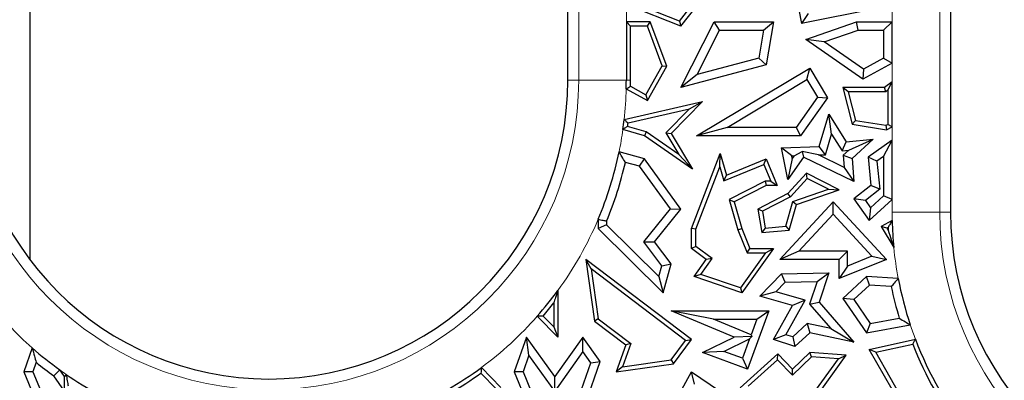
# Model space of a CAD drawing. Units: millimetres. Extents: x 0 to 420, y 0 to 297.
# Drawn here: x 97 to 104, y 63 to 66 of the extents above; entities that cross this region are included whole.
import ezdxf

# ---------------------------------------------------------------- set-up
doc = ezdxf.new("R2010")
doc.units = ezdxf.units.MM

msp = doc.modelspace()

# ---------------------------------------------------------------- linework, layer by layer
at = {"color": 7, "linetype": 'Continuous', "lineweight": 25}
for p, q in [((97.446, 75.3655), (97.446, 63.8885)), ((101.196, 65.1385), (101.196, 74.1155)), ((103.8627, 73.3215), (103.8627, 64.2179)), ((102.7534, 65.9131), (102.8243, 65.5342)), ((101.9827, 65.5144), (101.6197, 65.6593)), ((101.9733, 65.5498), (101.7323, 65.646)), ((101.9733, 65.5498), (102.056, 65.6535)), ((101.9827, 65.5144), (102.0899, 65.6489)), ((103.3502, 65.6385), (102.8243, 65.5342)), ((102.8711, 65.6034), (102.8243, 65.5342)), ((101.6035, 65.5456), (101.6035, 65.1385)), ((101.6035, 65.5456), (101.6329, 65.5162)), ((101.7705, 65.5456), (101.6035, 65.5456)), ((101.7501, 65.5162), (101.7705, 65.5456)), ((101.8847, 65.2368), (101.7705, 65.5456)), ((101.9733, 65.5498), (101.9827, 65.5144)), ((101.9844, 65.0876), (102.2165, 65.5456)), ((102.2526, 65.4868), (102.2165, 65.5456)), ((102.2165, 65.5456), (102.6295, 65.5456)), ((102.5598, 65.4868), (102.6295, 65.5456)), ((102.6295, 65.5456), (102.578, 65.2447)), ((102.8545, 65.4229), (103.2086, 65.5456)), ((103.2185, 65.4868), (103.2086, 65.5456)), ((103.2086, 65.5456), (103.4552, 65.5456)), ((103.4552, 65.5456), (103.3964, 65.4868)), ((103.4552, 65.2571), (103.4552, 65.5456)), ((101.6329, 65.1385), (101.6329, 65.5162)), ((101.7501, 65.5162), (101.6329, 65.5162)), ((101.8524, 65.2393), (101.7501, 65.5162)), ((102.0961, 65.178), (102.2526, 65.4868)), ((102.2526, 65.4868), (102.5598, 65.4868)), ((102.5598, 65.4868), (102.5265, 65.2918)), ((102.9828, 65.4051), (103.2185, 65.4868)), ((103.2185, 65.4868), (103.3964, 65.4868)), ((103.3964, 65.4868), (103.3964, 65.2919)), ((102.9828, 65.4051), (102.8545, 65.4229)), ((103.252, 65.1459), (102.8545, 65.4229)), ((103.2558, 65.2149), (102.9828, 65.4051)), ((102.5265, 65.2918), (102.0961, 65.178)), ((102.5265, 65.2918), (102.578, 65.2447)), ((103.3964, 65.2919), (103.2558, 65.2149)), ((103.3964, 65.2919), (103.4552, 65.2571)), ((101.7392, 65.0363), (101.8524, 65.2393)), ((101.7505, 64.9964), (101.8847, 65.2368)), ((101.8524, 65.2393), (101.8847, 65.2368)), ((102.578, 65.2447), (101.9844, 65.0876)), ((102.0931, 64.7507), (102.882, 65.2232)), ((102.8618, 65.1426), (102.882, 65.2232)), ((102.882, 65.2232), (103.0058, 65.0166)), ((103.4552, 65.2571), (103.252, 65.1459)), ((103.2558, 65.2149), (103.252, 65.1459)), ((102.0961, 65.178), (101.9844, 65.0876)), ((102.3057, 64.8095), (102.8618, 65.1426)), ((102.8618, 65.1426), (102.9357, 65.0192)), ((103.4552, 65.1261), (103.4021, 65.0876)), ((103.4258, 65.0685), (103.4552, 65.1261)), ((103.4552, 64.8124), (103.4552, 65.1261)), ((101.6028, 65.0788), (101.7505, 64.9964)), ((101.6326, 65.0958), (101.7392, 65.0363)), ((103.1493, 65.0583), (103.1115, 65.0876)), ((103.1115, 65.0876), (103.1762, 64.8327)), ((103.4021, 65.0876), (103.1115, 65.0876)), ((103.1493, 65.0583), (103.1999, 64.8586)), ((103.4117, 65.0583), (103.1493, 65.0583)), ((103.4117, 65.0583), (103.4021, 65.0876)), ((103.4258, 65.0685), (103.4117, 65.0583)), ((103.4258, 65.0685), (103.4258, 64.8308)), ((101.5884, 64.8645), (102.1347, 64.99)), ((101.7392, 65.0363), (101.7505, 64.9964)), ((102.1347, 64.99), (101.9156, 64.7681)), ((102.0427, 64.9387), (102.1347, 64.99)), ((102.9357, 65.0192), (102.7873, 64.8095)), ((103.0058, 65.0166), (102.8177, 64.7507)), ((102.9357, 65.0192), (103.0058, 65.0166)), ((101.6152, 64.8405), (102.0427, 64.9387)), ((102.0427, 64.9387), (101.8786, 64.7725)), ((102.9472, 64.6761), (103.0139, 64.9015)), ((103.0337, 64.7612), (103.0139, 64.9015)), ((103.0139, 64.9015), (103.1367, 64.7091)), ((103.1999, 64.8586), (103.1762, 64.8327)), ((103.1999, 64.8586), (103.4114, 64.8239)), ((101.7299, 64.7507), (101.5797, 64.7948)), ((101.7427, 64.7776), (101.6122, 64.8159)), ((102.3057, 64.8095), (102.0931, 64.7507)), ((102.7873, 64.8095), (102.3057, 64.8095)), ((102.7873, 64.8095), (102.8177, 64.7507)), ((103.1762, 64.8327), (103.4158, 64.7934)), ((103.4114, 64.8239), (103.4258, 64.8308)), ((103.4114, 64.8239), (103.4158, 64.7934)), ((103.4158, 64.7934), (103.4552, 64.8124)), ((103.4552, 64.8124), (103.4258, 64.8308)), ((101.7427, 64.7776), (101.7299, 64.7507)), ((102.0657, 64.5192), (101.7299, 64.7507)), ((101.9701, 64.6208), (101.7427, 64.7776)), ((101.8786, 64.7725), (101.9701, 64.6208)), ((101.8786, 64.7725), (101.9156, 64.7681)), ((101.9156, 64.7681), (102.0657, 64.5192)), ((102.8177, 64.7507), (102.0931, 64.7507)), ((102.9915, 64.6187), (103.0337, 64.7612)), ((103.0337, 64.7612), (103.1066, 64.647)), ((103.1367, 64.7091), (103.3239, 64.7278)), ((103.1535, 64.6517), (103.3239, 64.7278)), ((103.3239, 64.7278), (103.1762, 64.5928)), ((103.4552, 64.7206), (103.2881, 64.6014)), ((103.3964, 64.6065), (103.4552, 64.7206)), ((103.4552, 64.3058), (103.4552, 64.7206)), ((102.6854, 64.6675), (102.9472, 64.6761)), ((102.7563, 64.611), (102.6854, 64.6675)), ((102.7286, 64.4463), (102.6854, 64.6675)), ((102.7741, 64.6116), (102.8288, 64.641)), ((102.9418, 64.6171), (102.8288, 64.641)), ((102.8288, 64.641), (102.8389, 64.6014)), ((102.9915, 64.6187), (102.9472, 64.6761)), ((103.1066, 64.647), (103.1367, 64.7091)), ((103.1066, 64.647), (103.1535, 64.6517)), ((103.1535, 64.6517), (103.1153, 64.6168)), ((101.7299, 64.59), (101.5527, 64.6381)), ((101.6946, 64.5386), (101.7299, 64.59)), ((101.9844, 64.2406), (101.7299, 64.59)), ((101.9701, 64.6208), (102.0657, 64.5192)), ((102.0577, 64.1045), (102.2578, 64.6266)), ((102.254, 64.5345), (102.2578, 64.6266)), ((102.2578, 64.6266), (102.3013, 64.4769)), ((102.3013, 64.4769), (102.578, 64.59)), ((102.562, 64.5516), (102.578, 64.59)), ((102.578, 64.59), (102.6537, 64.4048)), ((102.8389, 64.6014), (102.7286, 64.4463)), ((102.7601, 64.5919), (102.7286, 64.4463)), ((102.7563, 64.611), (102.7741, 64.6116)), ((102.7601, 64.5919), (102.7563, 64.611)), ((102.7741, 64.6116), (102.7601, 64.5919)), ((103.1889, 64.4327), (102.8389, 64.6014)), ((102.9418, 64.6171), (102.9915, 64.6187)), ((103.1222, 64.5301), (102.9418, 64.6171)), ((103.1153, 64.6168), (103.1222, 64.5301)), ((103.1153, 64.6168), (103.1762, 64.5928)), ((103.1762, 64.5928), (103.1889, 64.4327)), ((103.3499, 64.5734), (103.2881, 64.6014)), ((103.2881, 64.6014), (103.3077, 64.4048)), ((103.3964, 64.6065), (103.3499, 64.5734)), ((103.3499, 64.5734), (103.3694, 64.3787)), ((103.3964, 64.6065), (103.3964, 64.3317)), ((101.6946, 64.5386), (101.597, 64.5651)), ((101.9104, 64.2423), (101.6946, 64.5386)), ((102.0871, 64.0991), (102.254, 64.5345)), ((102.254, 64.5345), (102.2822, 64.4373)), ((102.2822, 64.4373), (102.562, 64.5516)), ((102.562, 64.5516), (102.6099, 64.4342)), ((103.1222, 64.5301), (103.1889, 64.4327)), ((102.2822, 64.4373), (102.3013, 64.4769)), ((102.8581, 64.4897), (102.7286, 64.3498)), ((102.8646, 64.4535), (102.7467, 64.3261)), ((102.8646, 64.4535), (102.8581, 64.4897)), ((103.0866, 64.3747), (102.8581, 64.4897)), ((103.0114, 64.3796), (102.8646, 64.4535)), ((102.571, 64.4342), (102.3204, 64.3058)), ((102.578, 64.4048), (102.3553, 64.2907)), ((102.571, 64.4342), (102.578, 64.4048)), ((102.6099, 64.4342), (102.571, 64.4342)), ((102.6537, 64.4048), (102.578, 64.4048)), ((102.6099, 64.4342), (102.6537, 64.4048)), ((102.7645, 64.2938), (103.0114, 64.3796)), ((102.7886, 64.2711), (103.0866, 64.3747)), ((103.0114, 64.3796), (103.0866, 64.3747)), ((103.3077, 64.4048), (103.1889, 64.3106)), ((103.3694, 64.3787), (103.2692, 64.2993)), ((103.3694, 64.3787), (103.3077, 64.4048)), ((102.3204, 64.3058), (102.3816, 64.0949)), ((102.3204, 64.3058), (102.3553, 64.2907)), ((102.7286, 64.3498), (102.5198, 64.2406)), ((102.7467, 64.3261), (102.5523, 64.2244)), ((102.7467, 64.3261), (102.7286, 64.3498)), ((103.2692, 64.2993), (103.1889, 64.3106)), ((103.1889, 64.3106), (103.296, 64.1604)), ((103.2692, 64.2993), (103.3054, 64.2486)), ((103.296, 64.1604), (103.4552, 64.3058)), ((103.3054, 64.2486), (103.3964, 64.3317)), ((103.4552, 64.3058), (103.3964, 64.3317)), ((101.7257, 64.0121), (101.9104, 64.2423)), ((101.8001, 64.011), (101.9844, 64.2406)), ((101.9104, 64.2423), (101.9844, 64.2406)), ((102.3553, 64.2907), (102.4094, 64.1045)), ((102.5523, 64.2244), (102.5198, 64.2406)), ((102.5198, 64.2406), (102.5473, 64.0762)), ((102.6721, 63.8888), (103.0441, 64.2907)), ((102.7152, 64.1201), (102.7645, 64.2938)), ((102.738, 64.0926), (102.7886, 64.2711)), ((102.7645, 64.2938), (102.7886, 64.2711)), ((103.0441, 64.2042), (103.0441, 64.2907)), ((103.0441, 64.2907), (103.4158, 63.8888)), ((103.3054, 64.2486), (103.296, 64.1604)), ((101.4069, 64.1686), (101.4069, 64.1045)), ((102.5523, 64.2244), (102.5718, 64.1078)), ((102.8066, 63.9476), (103.0441, 64.2042)), ((103.0441, 64.2042), (103.3149, 63.9114)), ((101.4657, 64.1291), (101.4069, 64.1045)), ((101.4069, 64.1045), (101.8609, 63.6564)), ((101.4657, 64.1568), (101.4657, 64.1291)), ((101.4657, 64.1291), (101.8305, 63.7689)), ((102.0871, 64.0991), (102.0577, 64.1045)), ((102.0577, 63.9653), (102.0577, 64.1045)), ((102.0871, 63.98), (102.0871, 64.0991)), ((102.3816, 64.0949), (102.4094, 64.1045)), ((102.3816, 64.0949), (102.4454, 63.9359)), ((102.4094, 64.1045), (102.4653, 63.9653)), ((102.5718, 64.1078), (102.5473, 64.0762)), ((102.5473, 64.0762), (102.738, 64.0926)), ((102.5718, 64.1078), (102.7152, 64.1201)), ((102.7152, 64.1201), (102.738, 64.0926)), ((103.4558, 64.1596), (103.3787, 64.1192)), ((103.3787, 64.1192), (103.4674, 63.9712)), ((103.4199, 64.1076), (103.3787, 64.1192)), ((103.428, 64.1119), (103.4199, 64.1076)), ((103.4199, 64.1076), (103.4289, 64.0927)), ((101.8513, 63.8454), (101.7257, 64.0121)), ((101.7257, 64.0121), (101.8001, 64.011)), ((101.9156, 63.8578), (101.8001, 64.011)), ((102.0871, 63.98), (102.0577, 63.9653)), ((102.1604, 63.8888), (102.0577, 63.9653)), ((102.201, 63.8952), (102.0871, 63.98)), ((102.6295, 63.9653), (102.4094, 63.6564)), ((102.4454, 63.9359), (102.4653, 63.9653)), ((102.4653, 63.9653), (102.6295, 63.9653)), ((102.5724, 63.9359), (102.6295, 63.9653)), ((101.3592, 63.8224), (101.3202, 63.8888)), ((102.058, 63.3304), (101.3202, 63.8888)), ((101.3202, 63.8888), (101.3809, 63.4596)), ((102.0754, 63.7695), (102.1604, 63.8888)), ((102.1223, 63.7846), (102.201, 63.8952)), ((102.201, 63.8952), (102.1604, 63.8888)), ((102.5724, 63.9359), (102.3981, 63.6912)), ((102.4454, 63.9359), (102.5724, 63.9359)), ((102.8066, 63.9476), (102.6721, 63.8888)), ((103.0866, 63.8888), (102.6721, 63.8888)), ((103.1454, 63.9476), (102.8066, 63.9476)), ((103.1454, 63.9476), (103.0866, 63.8888)), ((103.0866, 63.7558), (103.0866, 63.8888)), ((103.4158, 63.8888), (103.0866, 63.7558)), ((103.1454, 63.8429), (103.1454, 63.9476)), ((103.3149, 63.9114), (103.1454, 63.8429)), ((103.3149, 63.9114), (103.4158, 63.8888)), ((101.3592, 63.8224), (101.4083, 63.4757)), ((102.0169, 63.3246), (101.3592, 63.8224)), ((101.8305, 63.7689), (101.8513, 63.8454)), ((101.8513, 63.8454), (101.9156, 63.8578)), ((101.8609, 63.6564), (101.9156, 63.8578)), ((103.1454, 63.8429), (103.0866, 63.7558)), ((101.8305, 63.7689), (101.8609, 63.6564)), ((102.1223, 63.7846), (102.0754, 63.7695)), ((102.4094, 63.6564), (102.0754, 63.7695)), ((102.3981, 63.6912), (102.1223, 63.7846)), ((102.5349, 63.6331), (102.6854, 63.7889)), ((102.6854, 63.7889), (103.0136, 63.7964)), ((102.7109, 63.7307), (102.6854, 63.7889)), ((102.9323, 63.7357), (103.0136, 63.7964)), ((103.0136, 63.7964), (102.9472, 63.5903)), ((103.2763, 63.7695), (103.1115, 63.6171)), ((103.2977, 63.7092), (103.2763, 63.7695)), ((103.4985, 63.7554), (103.2763, 63.7695)), ((102.3981, 63.6912), (102.4094, 63.6564)), ((102.6453, 63.6628), (102.7109, 63.7307)), ((102.7109, 63.7307), (102.9323, 63.7357)), ((102.9323, 63.7357), (102.8811, 63.5767)), ((103.2977, 63.7092), (103.1888, 63.6086)), ((103.4496, 63.6996), (103.2977, 63.7092)), ((101.1269, 63.6731), (101.1269, 63.3474)), ((102.6453, 63.6628), (102.5349, 63.6331)), ((102.762, 63.5686), (102.5349, 63.6331)), ((102.8494, 63.6049), (102.6453, 63.6628)), ((103.1888, 63.6086), (103.1115, 63.6171)), ((103.1115, 63.6171), (103.2763, 63.3784)), ((101.0975, 63.5854), (101.0975, 63.4189)), ((102.6295, 63.3304), (102.762, 63.5686)), ((102.7156, 63.3644), (102.8494, 63.6049)), ((102.8494, 63.6049), (102.762, 63.5686)), ((102.8811, 63.5767), (102.9472, 63.5903)), ((102.8811, 63.5767), (103.0288, 63.4069)), ((102.9472, 63.5903), (103.1889, 63.3124)), ((103.1888, 63.6086), (103.3031, 63.4429)), ((101.1269, 63.3474), (100.9827, 63.4931)), ((101.0975, 63.4189), (101.0228, 63.4943)), ((101.4083, 63.4757), (101.3809, 63.4596)), ((101.4083, 63.4757), (101.6354, 63.3038)), ((102.2107, 63.4718), (101.9156, 63.5306)), ((101.9156, 63.5306), (102.5975, 63.5306)), ((102.3553, 63.3481), (101.9156, 63.5306)), ((102.5975, 63.5306), (102.4469, 63.1241)), ((102.5131, 63.4718), (102.5975, 63.5306)), ((103.3031, 63.4429), (103.5057, 63.4793)), ((101.0975, 63.4189), (101.1269, 63.3474)), ((101.3809, 63.4596), (101.6005, 63.2934)), ((102.2107, 63.4718), (102.5131, 63.4718)), ((102.4728, 63.3631), (102.2107, 63.4718)), ((102.5131, 63.4718), (102.4728, 63.3631)), ((102.8645, 63.4422), (102.7637, 63.3489)), ((103.0288, 63.4069), (102.8645, 63.4422)), ((102.8645, 63.4422), (102.882, 63.3784)), ((103.0288, 63.4069), (103.1889, 63.3124)), ((103.3031, 63.4429), (103.2763, 63.3784)), ((103.2763, 63.3784), (103.582, 63.4333)), ((100.9067, 63.3481), (100.821, 63.105)), ((100.9247, 63.2224), (100.9067, 63.3481)), ((101.1048, 63.0724), (100.9067, 63.3481)), ((101.2992, 63.3474), (101.1048, 63.0724)), ((101.2996, 63.2462), (101.2992, 63.3474)), ((101.4207, 63.1784), (101.2992, 63.3474)), ((102.1347, 63.2399), (102.3553, 63.3481)), ((102.4776, 63.352), (102.3553, 63.3481)), ((102.4624, 63.3352), (102.4776, 63.352)), ((102.4728, 63.3631), (102.4776, 63.352)), ((102.7156, 63.3644), (102.6295, 63.3304)), ((102.7637, 63.3489), (102.7156, 63.3644)), ((102.7637, 63.3489), (102.7783, 63.2825)), ((102.882, 63.3784), (102.7783, 63.2825)), ((103.1889, 63.3124), (102.882, 63.3784)), ((97.4632, 63.272), (97.4043, 63.105)), ((101.6005, 63.2934), (101.5328, 63.105)), ((101.6354, 63.3038), (101.5769, 63.1409)), ((101.6354, 63.3038), (101.6005, 63.2934)), ((101.9149, 63.1887), (102.0169, 63.3246)), ((101.9311, 63.1613), (102.058, 63.3304)), ((102.0169, 63.3246), (102.058, 63.3304)), ((102.2834, 63.2474), (102.4624, 63.3352)), ((102.4624, 63.3352), (102.4122, 63.1997)), ((102.7783, 63.2825), (102.6295, 63.3304)), ((103.296, 63.2622), (103.6176, 63.3331)), ((103.3414, 63.2421), (103.5993, 63.299)), ((100.9247, 63.2224), (100.8839, 63.1066)), ((101.1053, 62.9711), (100.9247, 63.2224)), ((101.2996, 63.2462), (101.1053, 62.9711)), ((101.3551, 63.1689), (101.2996, 63.2462)), ((102.2834, 63.2474), (102.1347, 63.2399)), ((102.4469, 63.1241), (102.1347, 63.2399)), ((102.4122, 63.1997), (102.2834, 63.2474)), ((102.6594, 63.2305), (102.3977, 62.994)), ((102.658, 63.1896), (102.6594, 63.2305)), ((102.762, 63.1241), (102.6594, 63.2305)), ((102.893, 63.2096), (102.7612, 63.0826)), ((102.882, 63.2399), (102.762, 63.1241)), ((102.893, 63.2096), (102.882, 63.2399)), ((103.1367, 63.2211), (102.882, 63.2399)), ((103.0822, 63.1957), (102.893, 63.2096)), ((102.9196, 62.9193), (103.1367, 63.2211)), ((103.0822, 63.1957), (103.1367, 63.2211)), ((103.3414, 63.2421), (103.296, 63.2622)), ((103.6182, 62.6989), (103.296, 63.2622)), ((103.6495, 62.7033), (103.3414, 63.2421)), ((97.4902, 63.1717), (97.4672, 63.1066)), ((100.5935, 63.1356), (100.7282, 62.9958)), ((101.2494, 62.8651), (101.3551, 63.1689)), ((101.2992, 62.8294), (101.4207, 63.1784)), ((101.3551, 63.1689), (101.4207, 63.1784)), ((101.5328, 63.105), (101.9311, 63.1613)), ((101.5769, 63.1409), (101.5328, 63.105)), ((101.5769, 63.1409), (101.9149, 63.1887)), ((101.9149, 63.1887), (101.9311, 63.1613)), ((102.4122, 63.1997), (102.4469, 63.1241)), ((102.658, 63.1896), (102.4536, 63.0049)), ((102.7612, 63.0826), (102.658, 63.1896)), ((102.8995, 62.9417), (103.0822, 63.1957)), ((97.4672, 63.1066), (97.4043, 63.105)), ((97.4043, 63.105), (97.49, 62.8974)), ((97.4672, 63.1066), (97.5546, 62.895)), ((97.6886, 62.9711), (97.6126, 63.0768)), ((97.6882, 63.0724), (97.6548, 63.1188)), ((97.699, 63.0877), (97.6882, 63.0724)), ((97.6886, 62.9711), (97.6882, 63.0724)), ((100.5901, 63.0967), (100.6988, 62.9839)), ((100.8839, 63.1066), (100.821, 63.105)), ((100.821, 63.105), (100.9067, 62.8974)), ((100.8839, 63.1066), (100.9712, 62.895)), ((101.1053, 62.9711), (101.1048, 63.0724)), ((101.9156, 62.8486), (102.058, 63.105)), ((102.0782, 63.0203), (102.058, 63.105)), ((102.058, 63.105), (102.5473, 62.7742)), ((102.7612, 63.0826), (102.762, 63.1241))]:
    msp.add_line(p, q, dxfattribs=at)
at = {"color": 8, "linetype": 'Continuous', "lineweight": 18}
for p, q in [((101.2715, 65.1385), (101.2715, 74.1155)), ((103.7872, 73.3215), (103.7872, 64.2179)), ((103.4552, 65.5456), (103.4552, 66.6794)), ((101.6035, 65.7549), (101.6035, 65.5456)), ((103.4552, 65.1261), (103.4552, 65.2571)), ((101.2715, 65.1385), (101.196, 65.1385)), ((101.2715, 65.1385), (101.6035, 65.1385)), ((101.6329, 65.1385), (101.6035, 65.1385)), ((103.4552, 64.7206), (103.4552, 64.8124)), ((103.4552, 64.2179), (103.4552, 64.3058)), ((103.7872, 64.2179), (103.4552, 64.2179)), ((103.7872, 64.2179), (103.8627, 64.2179))]:
    msp.add_line(p, q, dxfattribs=at)
at = {"color": 7, "linetype": 'Continuous', "lineweight": 25, "flags": 128}
msp.add_lwpolyline([(97.6126, 63.0768), (97.6363, 63.1003), (97.6548, 63.1188)], dxfattribs=at)
at = {"color": 8, "linetype": 'Continuous', "lineweight": 18}
for centre, radius, start, end in [((99.1127, 65.1385), 2.1588, 180, 0), ((99.1127, 65.1385), 2.4908, 353.68441, 358.62623), ((99.1127, 65.1385), 2.4908, 348.41015, 352.06898), ((99.1127, 65.1385), 2.4908, 323.96256, 337.08433), ((105.946, 64.2179), 2.4908, 180, 181.34213), ((105.946, 64.2179), 2.1588, 180, 0), ((105.946, 64.2179), 2.4908, 185.68466, 190.70184), ((99.1127, 65.1385), 2.4908, 306.47605, 318.65552), ((99.1127, 65.1385), 2.4908, 223.3101, 228.53117), ((105.946, 64.2179), 2.4908, 198.36139, 200.808), ((99.1127, 65.1385), 2.4908, 234.17678, 235.41982)]:
    msp.add_arc(centre, radius, start, end, dxfattribs=at)
at = {"color": 7, "linetype": 'Continuous', "lineweight": 25}
for centre, radius, start, end in [((99.1127, 65.1385), 2.0833, 180, 0), ((99.1127, 65.1385), 2.4908, 358.62623, 0), ((99.1127, 65.1385), 2.5202, 359.03017, 0), ((99.1127, 65.1385), 2.4908, 352.06898, 353.68441), ((99.1127, 65.1385), 2.5202, 352.64588, 353.20941), ((99.1127, 65.1385), 2.4908, 337.08433, 348.41015), ((99.1127, 65.1385), 2.5496, 337.35354, 347.00456), ((105.946, 64.2179), 2.0833, 180, 0), ((105.946, 64.2179), 2.5202, 182.41222, 182.84887), ((105.946, 64.2179), 2.4908, 181.34213, 185.68466), ((105.946, 64.2179), 2.4908, 190.70184, 198.36139), ((105.946, 64.2179), 2.5496, 191.73, 196.84005), ((99.1127, 65.1385), 2.4908, 318.65552, 323.96256), ((99.1127, 65.1385), 2.5202, 319.27938, 321.95647), ((99.1127, 65.1385), 2.4908, 228.53117, 234.17678), ((105.946, 64.2179), 2.5202, 201.38542, 217.63122), ((105.946, 64.2179), 2.4908, 200.808, 218.67385), ((99.1127, 65.1385), 2.5496, 230.47864, 233.9608), ((99.1127, 65.1385), 2.4908, 293.63657, 306.47605), ((99.1127, 65.1385), 2.4908, 235.41982, 241.50417), ((99.1127, 65.1385), 2.5202, 294.37978, 305.88947)]:
    msp.add_arc(centre, radius, start, end, dxfattribs=at)
for points, knots in [([(101.6028, 65.0788), (101.6084, 65.0819), (101.6183, 65.0876), (101.6282, 65.0933), (101.6326, 65.0958)], [0, 0, 0, 0, 0.56, 1, 1, 1, 1]), ([(101.5884, 64.8645), (101.5934, 64.86), (101.6024, 64.852), (101.6113, 64.844), (101.6152, 64.8405)], [0, 0, 0, 0, 0.56, 1, 1, 1, 1]), ([(101.6122, 64.8159), (101.6061, 64.8119), (101.5953, 64.8049), (101.5845, 64.7979), (101.5797, 64.7948)], [0, 0, 0, 0, 0.56, 1, 1, 1, 1]), ([(101.597, 64.5651), (101.5888, 64.5787), (101.5743, 64.603), (101.5593, 64.6273), (101.5527, 64.6381)], [0, 0, 0, 0, 0.56, 1, 1, 1, 1]), ([(101.4069, 64.1686), (101.4179, 64.1664), (101.4375, 64.1624), (101.4571, 64.1585), (101.4657, 64.1568)], [0, 0, 0, 0, 0.56, 1, 1, 1, 1]), ([(103.4558, 64.1596), (103.4506, 64.1507), (103.4412, 64.1347), (103.432, 64.1188), (103.428, 64.1119)], [0, 0, 0, 0, 0.56, 1, 1, 1, 1]), ([(103.4289, 64.0927), (103.4357, 64.0705), (103.4479, 64.0308), (103.4614, 63.9894), (103.4674, 63.9712)], [0, 0, 0, 0, 0.55999, 1, 1, 1, 1]), ([(103.4985, 63.7554), (103.4893, 63.745), (103.4729, 63.7264), (103.4568, 63.7078), (103.4496, 63.6996)], [0, 0, 0, 0, 0.56, 1, 1, 1, 1]), ([(101.1269, 63.6731), (101.1214, 63.6564), (101.1116, 63.6267), (101.1018, 63.598), (101.0975, 63.5854)], [0, 0, 0, 0, 0.559998, 1, 1, 1, 1]), ([(101.0228, 63.4943), (101.0153, 63.4941), (101.002, 63.4936), (100.9886, 63.4932), (100.9827, 63.4931)], [0, 0, 0, 0, 0.56, 1, 1, 1, 1]), ([(103.5057, 63.4793), (103.5198, 63.4707), (103.5451, 63.4553), (103.5707, 63.44), (103.582, 63.4333)], [0, 0, 0, 0, 0.56, 1, 1, 1, 1]), ([(97.4632, 63.272), (97.4682, 63.2531), (97.477, 63.2194), (97.4862, 63.1863), (97.4902, 63.1717)], [0, 0, 0, 0, 0.5599999, 1, 1, 1, 1]), ([(103.5993, 63.299), (103.6027, 63.3053), (103.6088, 63.3167), (103.6149, 63.3281), (103.6176, 63.3331)], [0, 0, 0, 0, 0.56, 1, 1, 1, 1]), ([(100.5935, 63.1356), (100.5928, 63.1283), (100.5917, 63.1153), (100.5906, 63.1024), (100.5901, 63.0967)], [0, 0, 0, 0, 0.56, 1, 1, 1, 1]), ([(97.699, 63.0877), (97.7017, 63.0725), (97.7066, 63.0455), (97.7116, 63.0187), (97.7138, 63.0069)], [0, 0, 0, 0, 0.56, 1, 1, 1, 1])]:
    msp.add_open_spline(points, degree=3, knots=knots, dxfattribs=at)

doc.saveas('drawing.dxf')
